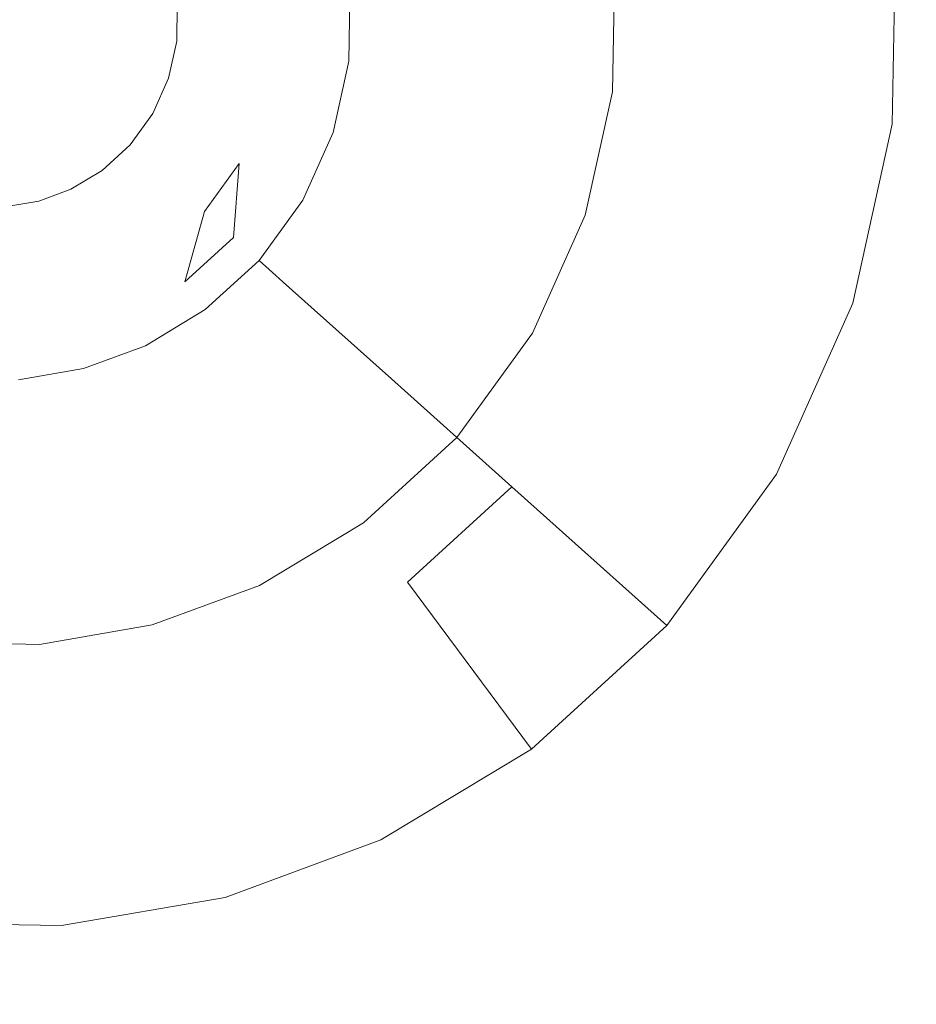
# Model space of a CAD drawing. Extents: x -99 to 241, y -486 to 0.
# Drawn here: x 72 to 75, y -371 to -367 of the extents above; entities that cross this region are included whole.
import ezdxf

# ---------------------------------------------------------------- set-up
doc = ezdxf.new("R2010")
doc.units = 0
doc.header["$LTSCALE"] = 500
doc.header["$MEASUREMENT"] = 0
doc.layers.add('EXC-DYSZA', color=7, linetype='Continuous')
doc.layers.add('EXC-GL', color=7, linetype='Continuous')

msp = doc.modelspace()

# ---------------------------------------------------------------- linework, layer by layer
at = {"layer": 'EXC-DYSZA', "lineweight": 0}
for points, invisible_edges in [([(74.0526, -367.6963, 879.952), (74.9569, -367.2381, 879.952), (74.0597, -367.309, 879.952), (74.0526, -367.6963, 879.952)], 11), ([(74.9569, -367.2381, 879.952), (74.0526, -367.6963, 879.952), (74.9466, -367.7997, 879.952), (74.9569, -367.2381, 879.952)], 15), ([(74.9569, -367.2381, 879.452), (74.2865, -367.7233, 878.6164), (74.2943, -367.2905, 878.6164), (74.9569, -367.2381, 879.452)], 15), ([(74.2865, -367.7233, 878.6164), (74.9569, -367.2381, 879.452), (74.9466, -367.7997, 879.452), (74.2865, -367.7233, 878.6164)], 15), ([(74.9466, -367.7997, 879.452), (74.9569, -367.2381, 879.952), (74.9466, -367.7997, 879.952), (74.9466, -367.7997, 879.452)], 13), ([(74.9569, -367.2381, 879.952), (74.9466, -367.7997, 879.452), (74.9569, -367.2381, 879.452), (74.9569, -367.2381, 879.952)], 15), ([(73.774, -367.6641, 877.6469), (74.2943, -367.2905, 878.6164), (74.2865, -367.7233, 878.6164), (73.774, -367.6641, 877.6469)], 15), ([(74.2943, -367.2905, 878.6164), (73.774, -367.6641, 877.6469), (73.7801, -367.3311, 877.6469), (74.2943, -367.2905, 878.6164)], 15), ([(73.4449, -367.626, 876.5992), (73.7801, -367.3311, 877.6469), (73.774, -367.6641, 877.6469), (73.4449, -367.626, 876.5992)], 15), ([(73.7801, -367.3311, 877.6469), (73.4449, -367.626, 876.5992), (73.4497, -367.3572, 876.5992), (73.7801, -367.3311, 877.6469)], 15), ([(73.2823, -367.6072, 875.4283), (73.2149, -367.3757, 875.3264), (73.2866, -367.37, 875.4283), (73.2823, -367.6072, 875.4283)], 15), ([(73.2866, -367.37, 875.4283), (73.3133, -367.6108, 875.5496), (73.2823, -367.6072, 875.4283), (73.2866, -367.37, 875.4283)], 15), ([(73.3133, -367.6108, 875.5496), (73.2866, -367.37, 875.4283), (73.3178, -367.3676, 875.5496), (73.3133, -367.6108, 875.5496)], 15), ([(73.3133, -367.6108, 875.5496), (73.4497, -367.3572, 876.5992), (73.4449, -367.626, 876.5992), (73.3133, -367.6108, 875.5496)], 15), ([(73.4497, -367.3572, 876.5992), (73.3133, -367.6108, 875.5496), (73.3178, -367.3676, 875.5496), (73.4497, -367.3572, 876.5992)], 15), ([(72.9781, -367.572, 875.252), (72.6635, -367.4193, 875.252), (72.9813, -367.3942, 875.252), (72.9781, -367.572, 875.252)], 15), ([(72.9813, -367.3942, 875.252), (73.1015, -367.5863, 875.2678), (72.9781, -367.572, 875.252), (72.9813, -367.3942, 875.252)], 15), ([(73.1015, -367.5863, 875.2678), (72.9813, -367.3942, 875.252), (73.1053, -367.3844, 875.2678), (73.1015, -367.5863, 875.2678)], 15), ([(73.1053, -367.3844, 875.2678), (73.2109, -367.5989, 875.3264), (73.1015, -367.5863, 875.2678), (73.1053, -367.3844, 875.2678)], 15), ([(73.2109, -367.5989, 875.3264), (73.1053, -367.3844, 875.2678), (73.2149, -367.3757, 875.3264), (73.2109, -367.5989, 875.3264)], 11), ([(73.2149, -367.3757, 875.3264), (73.2823, -367.6072, 875.4283), (73.2109, -367.5989, 875.3264), (73.2149, -367.3757, 875.3264)], 15), ([(72.6635, -367.4193, 875.252), (72.9781, -367.572, 875.252), (72.6615, -367.5354, 875.252), (72.6635, -367.4193, 875.252)], 11), ([(72.6615, -367.5354, 875.252), (72.9383, -367.7529, 875.252), (72.6355, -367.6535, 875.252), (72.6615, -367.5354, 875.252)], 11), ([(72.9383, -367.7529, 875.252), (72.6615, -367.5354, 875.252), (72.9781, -367.572, 875.252), (72.9383, -367.7529, 875.252)], 15), ([(72.9781, -367.572, 875.252), (73.0565, -367.7917, 875.2678), (72.9383, -367.7529, 875.252), (72.9781, -367.572, 875.252)], 15), ([(73.0565, -367.7917, 875.2678), (72.9781, -367.572, 875.252), (73.1015, -367.5863, 875.2678), (73.0565, -367.7917, 875.2678)], 15), ([(73.1015, -367.5863, 875.2678), (73.161, -367.8261, 875.3264), (73.0565, -367.7917, 875.2678), (73.1015, -367.5863, 875.2678)], 15), ([(73.161, -367.8261, 875.3264), (73.1015, -367.5863, 875.2678), (73.2109, -367.5989, 875.3264), (73.161, -367.8261, 875.3264)], 11), ([(73.2109, -367.5989, 875.3264), (73.2293, -367.8485, 875.4283), (73.161, -367.8261, 875.3264), (73.2109, -367.5989, 875.3264)], 15), ([(73.2293, -367.8485, 875.4283), (73.2109, -367.5989, 875.3264), (73.2823, -367.6072, 875.4283), (73.2293, -367.8485, 875.4283)], 15), ([(73.2823, -367.6072, 875.4283), (73.259, -367.8582, 875.5496), (73.2293, -367.8485, 875.4283), (73.2823, -367.6072, 875.4283)], 15), ([(73.259, -367.8582, 875.5496), (73.2823, -367.6072, 875.4283), (73.3133, -367.6108, 875.5496), (73.259, -367.8582, 875.5496)], 15), ([(73.4449, -367.626, 876.5992), (73.259, -367.8582, 875.5496), (73.3133, -367.6108, 875.5496), (73.4449, -367.626, 876.5992)], 15), ([(73.259, -367.8582, 875.5496), (73.4449, -367.626, 876.5992), (73.3848, -367.8995, 876.5992), (73.259, -367.8582, 875.5496)], 15), ([(73.774, -367.6641, 877.6469), (73.3848, -367.8995, 876.5992), (73.4449, -367.626, 876.5992), (73.774, -367.6641, 877.6469)], 15), ([(72.6355, -367.6535, 875.252), (72.8612, -367.9257, 875.252), (72.5852, -367.7663, 875.252), (72.6355, -367.6535, 875.252)], 11), ([(72.8612, -367.9257, 875.252), (72.6355, -367.6535, 875.252), (72.9383, -367.7529, 875.252), (72.8612, -367.9257, 875.252)], 15), ([(73.3848, -367.8995, 876.5992), (73.774, -367.6641, 877.6469), (73.6995, -368.0029, 877.6469), (73.3848, -367.8995, 876.5992)], 15), ([(74.2865, -367.7233, 878.6164), (73.6995, -368.0029, 877.6469), (73.774, -367.6641, 877.6469), (74.2865, -367.7233, 878.6164)], 15), ([(73.966, -368.0903, 879.952), (74.9466, -367.7997, 879.952), (74.0526, -367.6963, 879.952), (73.966, -368.0903, 879.952)], 11), ([(73.6995, -368.0029, 877.6469), (74.2865, -367.7233, 878.6164), (74.1895, -368.1638, 878.6164), (73.6995, -368.0029, 877.6469)], 15), ([(74.9466, -367.7997, 879.452), (74.1895, -368.1638, 878.6164), (74.2865, -367.7233, 878.6164), (74.9466, -367.7997, 879.452)], 15), ([(72.5852, -367.7663, 875.252), (72.7501, -368.0789, 875.252), (72.5127, -367.8664, 875.252), (72.5852, -367.7663, 875.252)], 11), ([(72.7501, -368.0789, 875.252), (72.5852, -367.7663, 875.252), (72.8612, -367.9257, 875.252), (72.7501, -368.0789, 875.252)], 11), ([(72.9383, -367.7529, 875.252), (72.9687, -367.9878, 875.2678), (72.8612, -367.9257, 875.252), (72.9383, -367.7529, 875.252)], 15), ([(72.9687, -367.9878, 875.2678), (72.9383, -367.7529, 875.252), (73.0565, -367.7917, 875.2678), (72.9687, -367.9878, 875.2678)], 15), ([(73.0565, -367.7917, 875.2678), (73.064, -368.0428, 875.3264), (72.9687, -367.9878, 875.2678), (73.0565, -367.7917, 875.2678)], 15), ([(73.064, -368.0428, 875.3264), (73.0565, -367.7917, 875.2678), (73.161, -367.8261, 875.3264), (73.064, -368.0428, 875.3264)], 11), ([(74.9466, -367.7997, 879.952), (73.966, -368.0903, 879.952), (74.821, -368.3711, 879.952), (74.9466, -367.7997, 879.952)], 15), ([(74.1895, -368.1638, 878.6164), (74.9466, -367.7997, 879.452), (74.821, -368.3711, 879.452), (74.1895, -368.1638, 878.6164)], 15), ([(74.821, -368.3711, 879.452), (74.9466, -367.7997, 879.952), (74.821, -368.3711, 879.952), (74.821, -368.3711, 879.452)], 13), ([(74.9466, -367.7997, 879.952), (74.821, -368.3711, 879.452), (74.9466, -367.7997, 879.452), (74.9466, -367.7997, 879.952)], 15), ([(73.161, -367.8261, 875.3264), (73.1263, -368.0788, 875.4283), (73.064, -368.0428, 875.3264), (73.161, -367.8261, 875.3264)], 15), ([(73.1263, -368.0788, 875.4283), (73.161, -367.8261, 875.3264), (73.2293, -367.8485, 875.4283), (73.1263, -368.0788, 875.4283)], 15), ([(72.5127, -367.8664, 875.252), (72.6134, -368.2038, 875.252), (72.4234, -367.9479, 875.252), (72.5127, -367.8664, 875.252)], 11), ([(72.6134, -368.2038, 875.252), (72.5127, -367.8664, 875.252), (72.7501, -368.0789, 875.252), (72.6134, -368.2038, 875.252)], 15), ([(73.2293, -367.8485, 875.4283), (73.1534, -368.0944, 875.5496), (73.1263, -368.0788, 875.4283), (73.2293, -367.8485, 875.4283)], 15), ([(73.1534, -368.0944, 875.5496), (73.2293, -367.8485, 875.4283), (73.259, -367.8582, 875.5496), (73.1534, -368.0944, 875.5496)], 15), ([(73.3848, -367.8995, 876.5992), (73.1534, -368.0944, 875.5496), (73.259, -367.8582, 875.5496), (73.3848, -367.8995, 876.5992)], 15), ([(73.1534, -368.0944, 875.5496), (73.3848, -367.8995, 876.5992), (73.2682, -368.1606, 876.5992), (73.1534, -368.0944, 875.5496)], 15), ([(73.6995, -368.0029, 877.6469), (73.2682, -368.1606, 876.5992), (73.3848, -367.8995, 876.5992), (73.6995, -368.0029, 877.6469)], 15), ([(72.8612, -367.9257, 875.252), (72.8612, -367.9257, 875.252), (72.7501, -368.0789, 875.252)], 15), ([(72.8429, -368.1618, 875.2678), (72.8612, -367.9257, 875.252), (72.9687, -367.9878, 875.2678), (72.8429, -368.1618, 875.2678)], 14), ([(72.4234, -367.9479, 875.252), (72.4609, -368.2955, 875.252), (72.3238, -368.0078, 875.252), (72.4234, -367.9479, 875.252)], 11), ([(72.4609, -368.2955, 875.252), (72.4234, -367.9479, 875.252), (72.6134, -368.2038, 875.252), (72.4609, -368.2955, 875.252)], 15), ([(72.9687, -367.9878, 875.2678), (72.9248, -368.2352, 875.3264), (72.8429, -368.1618, 875.2678), (72.9687, -367.9878, 875.2678)], 15), ([(72.9248, -368.2352, 875.3264), (72.9687, -367.9878, 875.2678), (73.064, -368.0428, 875.3264), (72.9248, -368.2352, 875.3264)], 11), ([(73.2682, -368.1606, 876.5992), (73.6995, -368.0029, 877.6469), (73.555, -368.3263, 877.6469), (73.2682, -368.1606, 876.5992)], 15), ([(74.1895, -368.1638, 878.6164), (73.555, -368.3263, 877.6469), (73.6995, -368.0029, 877.6469), (74.1895, -368.1638, 878.6164)], 15), ([(72.3238, -368.0078, 875.252), (72.3034, -368.3535, 875.252), (72.2209, -368.0457, 875.252), (72.3238, -368.0078, 875.252)], 11), ([(72.3034, -368.3535, 875.252), (72.3238, -368.0078, 875.252), (72.4609, -368.2955, 875.252), (72.3034, -368.3535, 875.252)], 15), ([(72.2209, -368.0457, 875.252), (72.138, -368.382, 875.252), (72.1129, -368.0643, 875.252), (72.2209, -368.0457, 875.252)], 11), ([(72.138, -368.382, 875.252), (72.2209, -368.0457, 875.252), (72.3034, -368.3535, 875.252), (72.138, -368.382, 875.252)], 15), ([(73.064, -368.0428, 875.3264), (72.9785, -368.2831, 875.4283), (72.9248, -368.2352, 875.3264), (73.064, -368.0428, 875.3264)], 13), ([(72.9785, -368.2831, 875.4283), (73.064, -368.0428, 875.3264), (73.1263, -368.0788, 875.4283), (72.9785, -368.2831, 875.4283)], 15), ([(72.7501, -368.0789, 875.252), (72.6873, -368.3036, 875.2678), (72.6134, -368.2038, 875.252), (72.7501, -368.0789, 875.252)], 14), ([(73.1263, -368.0788, 875.4283), (73.0017, -368.304, 875.5496), (72.9785, -368.2831, 875.4283), (73.1263, -368.0788, 875.4283)], 13), ([(73.0017, -368.304, 875.5496), (73.1263, -368.0788, 875.4283), (73.1534, -368.0944, 875.5496), (73.0017, -368.304, 875.5496)], 15), ([(73.2682, -368.1606, 876.5992), (73.0017, -368.304, 875.5496), (73.1534, -368.0944, 875.5496), (73.2682, -368.1606, 876.5992)], 15), ([(73.7979, -368.4665, 879.952), (74.821, -368.3711, 879.952), (73.966, -368.0903, 879.952), (73.7979, -368.4665, 879.952)], 11), ([(73.0017, -368.304, 875.5496), (73.2682, -368.1606, 876.5992), (73.1003, -368.3923, 876.5992), (73.0017, -368.304, 875.5496)], 11), ([(73.555, -368.3263, 877.6469), (73.1003, -368.3923, 876.5992), (73.2682, -368.1606, 876.5992), (73.555, -368.3263, 877.6469)], 15), ([(72.8429, -368.1618, 875.2678), (72.753, -368.3919, 875.3264), (72.6873, -368.3036, 875.2678), (72.8429, -368.1618, 875.2678)], 11), ([(72.6873, -368.3036, 875.2678), (72.6873, -368.3036, 875.2678), (72.8429, -368.1618, 875.2678)], 15), ([(72.753, -368.3919, 875.3264), (72.8429, -368.1618, 875.2678), (72.9248, -368.2352, 875.3264), (72.753, -368.3919, 875.3264)], 11), ([(73.555, -368.3263, 877.6469), (74.1895, -368.1638, 878.6164), (74.0018, -368.5842, 878.6164), (73.555, -368.3263, 877.6469)], 15), ([(74.821, -368.3711, 879.452), (74.0018, -368.5842, 878.6164), (74.1895, -368.1638, 878.6164), (74.821, -368.3711, 879.452)], 15), ([(72.6134, -368.2038, 875.252), (72.5145, -368.4077, 875.2678), (72.4609, -368.2955, 875.252), (72.6134, -368.2038, 875.252)], 15), ([(72.5145, -368.4077, 875.2678), (72.6134, -368.2038, 875.252), (72.6873, -368.3036, 875.2678), (72.5145, -368.4077, 875.2678)], 15), ([(72.9248, -368.2352, 875.3264), (72.796, -368.4497, 875.4283), (72.753, -368.3919, 875.3264), (72.9248, -368.2352, 875.3264)], 15), ([(72.796, -368.4497, 875.4283), (72.9248, -368.2352, 875.3264), (72.9785, -368.2831, 875.4283), (72.796, -368.4497, 875.4283)], 15), ([(72.9785, -368.2831, 875.4283), (72.8145, -368.4748, 875.5496), (72.796, -368.4497, 875.4283), (72.9785, -368.2831, 875.4283)], 15), ([(72.8145, -368.4748, 875.5496), (72.9785, -368.2831, 875.4283), (73.0017, -368.304, 875.5496), (72.8145, -368.4748, 875.5496)], 15), ([(72.4609, -368.2955, 875.252), (72.3357, -368.4735, 875.2678), (72.3034, -368.3535, 875.252), (72.4609, -368.2955, 875.252)], 15), ([(72.3357, -368.4735, 875.2678), (72.4609, -368.2955, 875.252), (72.5145, -368.4077, 875.2678), (72.3357, -368.4735, 875.2678)], 15), ([(72.6873, -368.3036, 875.2678), (72.5619, -368.5071, 875.3264), (72.5145, -368.4077, 875.2678), (72.6873, -368.3036, 875.2678)], 15), ([(72.5619, -368.5071, 875.3264), (72.6873, -368.3036, 875.2678), (72.753, -368.3919, 875.3264), (72.5619, -368.5071, 875.3264)], 11), ([(73.1003, -368.3923, 876.5992), (72.8145, -368.4748, 875.5496), (73.0017, -368.304, 875.5496), (73.1003, -368.3923, 876.5992)], 15), ([(73.1003, -368.3923, 876.5992), (73.555, -368.3263, 877.6469), (73.3471, -368.6132, 877.6469), (73.1003, -368.3923, 876.5992)], 15), ([(74.0018, -368.5842, 878.6164), (73.3471, -368.6132, 877.6469), (73.555, -368.3263, 877.6469), (74.0018, -368.5842, 878.6164)], 15), ([(72.3034, -368.3535, 875.252), (72.1478, -368.5059, 875.2678), (72.138, -368.382, 875.252), (72.3034, -368.3535, 875.252)], 15), ([(72.1478, -368.5059, 875.2678), (72.3034, -368.3535, 875.252), (72.3357, -368.4735, 875.2678), (72.1478, -368.5059, 875.2678)], 15), ([(74.821, -368.3711, 879.952), (73.7979, -368.4665, 879.952), (74.5772, -368.9165, 879.952), (74.821, -368.3711, 879.952)], 15), ([(74.0018, -368.5842, 878.6164), (74.821, -368.3711, 879.452), (74.5772, -368.9165, 879.452), (74.0018, -368.5842, 878.6164)], 15), ([(74.5772, -368.9165, 879.452), (74.821, -368.3711, 879.952), (74.5772, -368.9165, 879.952), (74.5772, -368.9165, 879.452)], 13), ([(74.821, -368.3711, 879.952), (74.5772, -368.9165, 879.452), (74.821, -368.3711, 879.452), (74.821, -368.3711, 879.952)], 15), ([(72.5145, -368.4077, 875.2678), (72.3641, -368.5795, 875.3265), (72.3357, -368.4735, 875.2678), (72.5145, -368.4077, 875.2678)], 15), ([(72.3641, -368.5795, 875.3265), (72.5145, -368.4077, 875.2678), (72.5619, -368.5071, 875.3264), (72.3641, -368.5795, 875.3265)], 11), ([(72.753, -368.3919, 875.3264), (72.5927, -368.572, 875.4283), (72.5619, -368.5071, 875.3264), (72.753, -368.3919, 875.3264)], 15), ([(72.5927, -368.572, 875.4283), (72.753, -368.3919, 875.3264), (72.796, -368.4497, 875.4283), (72.5927, -368.572, 875.4283)], 15), ([(72.8145, -368.4748, 875.5496), (73.1003, -368.3923, 876.5992), (72.8935, -368.5811, 876.5992), (72.8145, -368.4748, 875.5496)], 15), ([(73.3471, -368.6132, 877.6469), (72.8935, -368.5811, 876.5992), (73.1003, -368.3923, 876.5992), (73.3471, -368.6132, 877.6469)], 11), ([(72.3357, -368.4735, 875.2678), (72.1566, -368.6156, 875.3264), (72.1478, -368.5059, 875.2678), (72.3357, -368.4735, 875.2678)], 15), ([(72.1566, -368.6156, 875.3264), (72.3357, -368.4735, 875.2678), (72.3641, -368.5795, 875.3265), (72.1566, -368.6156, 875.3264)], 11), ([(72.796, -368.4497, 875.4283), (72.6062, -368.6002, 875.5496), (72.5927, -368.572, 875.4283), (72.796, -368.4497, 875.4283)], 15), ([(72.6062, -368.6002, 875.5496), (72.796, -368.4497, 875.4283), (72.8145, -368.4748, 875.5496), (72.6062, -368.6002, 875.5496)], 15), ([(72.8935, -368.5811, 876.5992), (72.6062, -368.6002, 875.5496), (72.8145, -368.4748, 875.5496), (72.8935, -368.5811, 876.5992)], 15), ([(73.5562, -368.8002, 879.952), (74.5772, -368.9165, 879.952), (73.7979, -368.4665, 879.952), (73.5562, -368.8002, 879.952)], 11), ([(72.5619, -368.5071, 875.3264), (72.3825, -368.6484, 875.4285), (72.3641, -368.5795, 875.3265), (72.5619, -368.5071, 875.3264)], 15), ([(72.3825, -368.6484, 875.4285), (72.5619, -368.5071, 875.3264), (72.5927, -368.572, 875.4283), (72.3825, -368.6484, 875.4285)], 15), ([(72.3641, -368.5795, 875.3265), (72.1623, -368.6873, 875.4283), (72.1566, -368.6156, 875.3264), (72.3641, -368.5795, 875.3265)], 15), ([(72.1623, -368.6873, 875.4283), (72.3641, -368.5795, 875.3265), (72.3825, -368.6484, 875.4285), (72.1623, -368.6873, 875.4283)], 15), ([(72.5927, -368.572, 875.4283), (72.3902, -368.6778, 875.5499), (72.3825, -368.6484, 875.4285), (72.5927, -368.572, 875.4283)], 15), ([(72.3902, -368.6778, 875.5499), (72.5927, -368.572, 875.4283), (72.6062, -368.6002, 875.5496), (72.3902, -368.6778, 875.5499)], 15), ([(72.6632, -368.7197, 876.5992), (72.3902, -368.6778, 875.5499), (72.6062, -368.6002, 875.5496), (72.6632, -368.7197, 876.5992)], 15), ([(72.6062, -368.6002, 875.5496), (72.8935, -368.5811, 876.5992), (72.6632, -368.7197, 876.5992), (72.6062, -368.6002, 875.5496)], 15), ([(73.0909, -368.847, 877.6469), (72.6632, -368.7197, 876.5992), (72.8935, -368.5811, 876.5992), (73.0909, -368.847, 877.6469)], 15), ([(72.8935, -368.5811, 876.5992), (73.3471, -368.6132, 877.6469), (73.0909, -368.847, 877.6469), (72.8935, -368.5811, 876.5992)], 15), ([(73.3471, -368.6132, 877.6469), (74.0018, -368.5842, 878.6164), (73.7317, -368.9572, 878.6164), (73.3471, -368.6132, 877.6469)], 15), ([(74.5772, -368.9165, 879.452), (73.7317, -368.9572, 878.6164), (74.0018, -368.5842, 878.6164), (74.5772, -368.9165, 879.452)], 15), ([(71.925, -368.683, 875.4283), (72.1566, -368.6156, 875.3264), (72.1623, -368.6873, 875.4283), (71.925, -368.683, 875.4283)], 15), ([(73.7317, -368.9572, 878.6164), (73.0909, -368.847, 877.6469), (73.3471, -368.6132, 877.6469), (73.7317, -368.9572, 878.6164)], 11), ([(72.3825, -368.6484, 875.4285), (72.1646, -368.7185, 875.5496), (72.1623, -368.6873, 875.4283), (72.3825, -368.6484, 875.4285)], 15), ([(72.1646, -368.7185, 875.5496), (72.3825, -368.6484, 875.4285), (72.3902, -368.6778, 875.5499), (72.1646, -368.7185, 875.5496)], 15), ([(72.1623, -368.6873, 875.4283), (71.9213, -368.7141, 875.5496), (71.925, -368.683, 875.4283), (72.1623, -368.6873, 875.4283)], 15), ([(71.9213, -368.7141, 875.5496), (72.1623, -368.6873, 875.4283), (72.1646, -368.7185, 875.5496), (71.9213, -368.7141, 875.5496)], 15), ([(72.3902, -368.6778, 875.5499), (72.1751, -368.8505, 876.5992), (72.1646, -368.7185, 875.5496), (72.3902, -368.6778, 875.5499)], 15), ([(72.1751, -368.8505, 876.5992), (72.3902, -368.6778, 875.5499), (72.4229, -368.7994, 876.5992), (72.1751, -368.8505, 876.5992)], 15), ([(72.3902, -368.6778, 875.5499), (72.6632, -368.7197, 876.5992), (72.4229, -368.7994, 876.5992), (72.3902, -368.6778, 875.5499)], 15), ([(71.9213, -368.7141, 875.5496), (72.1751, -368.8505, 876.5992), (71.9063, -368.8456, 876.5992), (71.9213, -368.7141, 875.5496)], 15), ([(72.1751, -368.8505, 876.5992), (71.9213, -368.7141, 875.5496), (72.1646, -368.7185, 875.5496), (72.1751, -368.8505, 876.5992)], 15), ([(72.6632, -368.7197, 876.5992), (72.5108, -369.1274, 877.6469), (72.4229, -368.7994, 876.5992), (72.6632, -368.7197, 876.5992)], 15), ([(72.5108, -369.1274, 877.6469), (72.6632, -368.7197, 876.5992), (72.8056, -369.0187, 877.6469), (72.5108, -369.1274, 877.6469)], 15), ([(72.6632, -368.7197, 876.5992), (73.0909, -368.847, 877.6469), (72.8056, -369.0187, 877.6469), (72.6632, -368.7197, 876.5992)], 15), ([(72.4229, -368.7994, 876.5992), (72.201, -369.1807, 877.6469), (72.1751, -368.8505, 876.5992), (72.4229, -368.7994, 876.5992)], 15), ([(72.201, -369.1807, 877.6469), (72.4229, -368.7994, 876.5992), (72.5108, -369.1274, 877.6469), (72.201, -369.1807, 877.6469)], 15), ([(73.2581, -369.0721, 879.952), (74.2269, -369.4003, 879.952), (73.5562, -368.8002, 879.952), (73.2581, -369.0721, 879.952)], 11), ([(74.5772, -368.9165, 879.952), (73.5562, -368.8002, 879.952), (74.2269, -369.4003, 879.952), (74.5772, -368.9165, 879.952)], 15), ([(71.9063, -368.8456, 876.5992), (72.201, -369.1807, 877.6469), (71.8682, -369.1746, 877.6469), (71.9063, -368.8456, 876.5992)], 15), ([(72.201, -369.1807, 877.6469), (71.9063, -368.8456, 876.5992), (72.1751, -368.8505, 876.5992), (72.201, -369.1807, 877.6469)], 15), ([(73.3985, -369.2612, 878.6164), (72.8056, -369.0187, 877.6469), (73.0909, -368.847, 877.6469), (73.3985, -369.2612, 878.6164)], 15), ([(73.0909, -368.847, 877.6469), (73.7317, -368.9572, 878.6164), (73.3985, -369.2612, 878.6164), (73.0909, -368.847, 877.6469)], 15), ([(73.7317, -368.9572, 878.6164), (74.5772, -368.9165, 879.452), (74.2269, -369.4003, 879.452), (73.7317, -368.9572, 878.6164)], 15), ([(74.2269, -369.4003, 879.452), (74.5772, -368.9165, 879.952), (74.2269, -369.4003, 879.952), (74.2269, -369.4003, 879.452)], 9), ([(74.5772, -368.9165, 879.952), (74.2269, -369.4003, 879.452), (74.5772, -368.9165, 879.452), (74.5772, -368.9165, 879.952)], 15), ([(74.2269, -369.4003, 879.452), (73.3985, -369.2612, 878.6164), (73.7317, -368.9572, 878.6164), (74.2269, -369.4003, 879.452)], 9), ([(73.0277, -369.4844, 878.6164), (72.5108, -369.1274, 877.6469), (72.8056, -369.0187, 877.6469), (73.0277, -369.4844, 878.6164)], 15), ([(72.8056, -369.0187, 877.6469), (73.3985, -369.2612, 878.6164), (73.0277, -369.4844, 878.6164), (72.8056, -369.0187, 877.6469)], 15), ([(72.9264, -369.2719, 879.952), (73.7948, -369.7947, 879.952), (73.2581, -369.0721, 879.952), (72.9264, -369.2719, 879.952)], 11), ([(74.2269, -369.4003, 879.952), (73.2581, -369.0721, 879.952), (73.7948, -369.7947, 879.952), (74.2269, -369.4003, 879.952)], 15), ([(72.5108, -369.1274, 877.6469), (72.2418, -369.695, 878.6164), (72.201, -369.1807, 877.6469), (72.5108, -369.1274, 877.6469)], 15), ([(72.2418, -369.695, 878.6164), (72.5108, -369.1274, 877.6469), (72.65, -369.6469, 878.6164), (72.2418, -369.695, 878.6164)], 15), ([(72.5108, -369.1274, 877.6469), (73.0277, -369.4844, 878.6164), (72.65, -369.6469, 878.6164), (72.5108, -369.1274, 877.6469)], 15), ([(71.8682, -369.1746, 877.6469), (72.2418, -369.695, 878.6164), (71.8089, -369.6871, 878.6164), (71.8682, -369.1746, 877.6469)], 15), ([(72.2418, -369.695, 878.6164), (71.8682, -369.1746, 877.6469), (72.201, -369.1807, 877.6469), (72.2418, -369.695, 878.6164)], 15), ([(72.5835, -369.3983, 879.952), (73.3136, -370.0843, 879.952), (72.9264, -369.2719, 879.952), (72.5835, -369.3983, 879.952)], 11), ([(73.7948, -369.7947, 879.952), (72.9264, -369.2719, 879.952), (73.3136, -370.0843, 879.952), (73.7948, -369.7947, 879.952)], 15), ([(73.7948, -369.7947, 879.452), (73.0277, -369.4844, 878.6164), (73.3985, -369.2612, 878.6164), (73.7948, -369.7947, 879.452)], 11), ([(73.3985, -369.2612, 878.6164), (74.2269, -369.4003, 879.452), (73.7948, -369.7947, 879.452), (73.3985, -369.2612, 878.6164)], 13), ([(72.2232, -369.4603, 879.952), (72.8162, -370.2677, 879.952), (72.5835, -369.3983, 879.952), (72.2232, -369.4603, 879.952)], 11), ([(73.3136, -370.0843, 879.952), (72.5835, -369.3983, 879.952), (72.8162, -370.2677, 879.952), (73.3136, -370.0843, 879.952)], 15), ([(73.7948, -369.7947, 879.452), (74.2269, -369.4003, 879.952), (73.7948, -369.7947, 879.952), (73.7948, -369.7947, 879.452)], 13), ([(74.2269, -369.4003, 879.952), (73.7948, -369.7947, 879.452), (74.2269, -369.4003, 879.452), (74.2269, -369.4003, 879.952)], 15), ([(72.2942, -370.3575, 879.952), (71.8359, -369.4532, 879.952), (71.7325, -370.3473, 879.952), (72.2942, -370.3575, 879.952)], 15), ([(71.8359, -369.4532, 879.952), (72.2942, -370.3575, 879.952), (72.2232, -369.4603, 879.952), (71.8359, -369.4532, 879.952)], 11), ([(72.8162, -370.2677, 879.952), (72.2232, -369.4603, 879.952), (72.2942, -370.3575, 879.952), (72.8162, -370.2677, 879.952)], 15), ([(73.3136, -370.0843, 879.452), (72.65, -369.6469, 878.6164), (73.0277, -369.4844, 878.6164), (73.3136, -370.0843, 879.452)], 15), ([(73.0277, -369.4844, 878.6164), (73.7948, -369.7947, 879.452), (73.3136, -370.0843, 879.452), (73.0277, -369.4844, 878.6164)], 15), ([(72.65, -369.6469, 878.6164), (72.2942, -370.3575, 879.452), (72.2418, -369.695, 878.6164), (72.65, -369.6469, 878.6164)], 15), ([(72.2942, -370.3575, 879.452), (72.65, -369.6469, 878.6164), (72.8162, -370.2677, 879.452), (72.2942, -370.3575, 879.452)], 15), ([(72.65, -369.6469, 878.6164), (73.3136, -370.0843, 879.452), (72.8162, -370.2677, 879.452), (72.65, -369.6469, 878.6164)], 15), ([(71.8089, -369.6871, 878.6164), (72.2942, -370.3575, 879.452), (71.7325, -370.3473, 879.452), (71.8089, -369.6871, 878.6164)], 15), ([(72.2942, -370.3575, 879.452), (71.8089, -369.6871, 878.6164), (72.2418, -369.695, 878.6164), (72.2942, -370.3575, 879.452)], 15), ([(73.3136, -370.0843, 879.452), (73.7948, -369.7947, 879.952), (73.3136, -370.0843, 879.952), (73.3136, -370.0843, 879.452)], 13), ([(73.7948, -369.7947, 879.952), (73.3136, -370.0843, 879.452), (73.7948, -369.7947, 879.452), (73.7948, -369.7947, 879.952)], 15), ([(73.3136, -370.0843, 879.952), (72.8162, -370.2677, 879.452), (73.3136, -370.0843, 879.452), (73.3136, -370.0843, 879.952)], 15), ([(72.8162, -370.2677, 879.452), (73.3136, -370.0843, 879.952), (72.8162, -370.2677, 879.952), (72.8162, -370.2677, 879.452)], 13), ([(72.2942, -370.3575, 879.952), (72.8162, -370.2677, 879.452), (72.8162, -370.2677, 879.952), (72.2942, -370.3575, 879.952)], 11), ([(72.8162, -370.2677, 879.452), (72.2942, -370.3575, 879.952), (72.2942, -370.3575, 879.452), (72.8162, -370.2677, 879.452)], 15), ([(71.7325, -370.3473, 879.952), (72.2942, -370.3575, 879.452), (72.2942, -370.3575, 879.952), (71.7325, -370.3473, 879.952)], 11), ([(72.2942, -370.3575, 879.452), (71.7325, -370.3473, 879.952), (71.7325, -370.3473, 879.452), (72.2942, -370.3575, 879.452)], 15)]:
    msp.add_3dface(points, dxfattribs=dict(at, invisible_edges=invisible_edges))
at = {"layer": 'EXC-GL', "lineweight": 0, "invisible_edges": 15}
for points in [[(90.8598, -386.4897, 879.752), (1.0703, -296.7, 879.752), (64.5589, -323.0012, 879.752), (90.8598, -386.4897, 879.752)], [(1.0703, -476.2794, 879.752), (1.0703, -296.7, 879.752), (90.8598, -386.4897, 879.752), (1.0703, -476.2794, 879.752)], [(90.8598, -386.4897, 879.752), (64.5589, -323.0012, 879.752), (84.5555, -353.4442, 879.752), (90.8598, -386.4897, 879.752)], [(72.1582, -358.3466, 884.752), (21.0642, -380.7673, 884.752), (74.5749, -365.4522, 884.752), (72.1582, -358.3466, 884.752)], [(76.5133, -372.5288, 884.74), (75.0896, -365.3049, 884.7039), (74.8325, -365.3785, 884.74), (76.5133, -372.5288, 884.74)], [(74.5749, -365.4522, 884.752), (76.5133, -372.5288, 884.74), (74.8325, -365.3785, 884.74), (74.5749, -365.4522, 884.752)], [(21.5197, -382.7055, 884.752), (74.5749, -365.4522, 884.752), (21.0642, -380.7673, 884.752), (21.5197, -382.7055, 884.752)], [(74.5749, -365.4522, 884.752), (21.5197, -382.7055, 884.752), (76.2498, -372.5775, 884.752), (74.5749, -365.4522, 884.752)], [(76.5133, -372.5288, 884.74), (74.5749, -365.4522, 884.752), (76.2498, -372.5775, 884.752), (76.5133, -372.5288, 884.74)]]:
    msp.add_3dface(points, dxfattribs=at)

doc.saveas('drawing.dxf')
